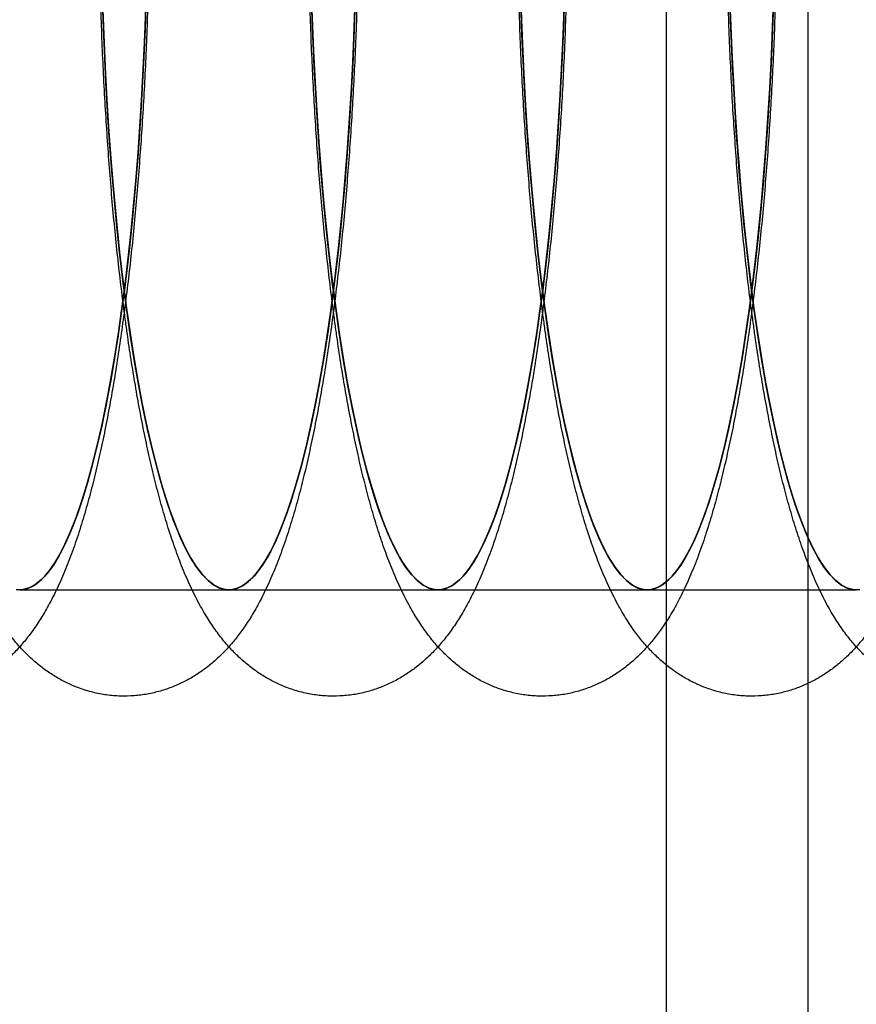
# Model space of a CAD drawing. Units: millimetres. Extents: x -10760 to 11893, y -3372 to 5897.
# Drawn here: x -7227 to -7215, y 2689 to 2703 of the extents above; entities that cross this region are included whole.
import ezdxf

# ---------------------------------------------------------------- set-up
doc = ezdxf.new("R2010")
doc.units = ezdxf.units.MM
doc.layers.add('Toestel 2D', color=7, linetype='Continuous', lineweight=20)

# ---------------------------------------------------------------- blocks, each defined once
blk = doc.blocks.new('BG-4081-GM')
at = {"layer": 'Toestel 2D', "linetype": 'Continuous', "lineweight": 25}
for p, q in [((-7217.377, 2501.461), (-7217.377, 2991.461)), ((-7215.377, 2501.461), (-7215.377, 2991.461)), ((-7226.502, 2694.892), (-7223.551, 2694.892)), ((-7223.551, 2694.892), (-7220.601, 2694.892)), ((-7220.601, 2694.892), (-7217.65, 2694.892)), ((-7217.65, 2694.892), (-7214.7, 2694.892))]:
    blk.add_line(p, q, dxfattribs=at)
at = {"layer": 'Toestel 2D', "linetype": 'Continuous', "lineweight": 25, "flags": 128}
for points in [[(-7224.717, 2703.27), (-7224.733, 2702.802), (-7224.753, 2702.339), (-7224.777, 2701.882), (-7224.805, 2701.432), (-7224.837, 2700.989), (-7224.872, 2700.555), (-7224.911, 2700.132), (-7224.954, 2699.719), (-7225, 2699.317), (-7225.05, 2698.928), (-7225.103, 2698.553), (-7225.159, 2698.192), (-7225.218, 2697.847), (-7225.28, 2697.517), (-7225.345, 2697.204), (-7225.413, 2696.908), (-7225.482, 2696.631), (-7225.555, 2696.372), (-7225.629, 2696.133), (-7225.705, 2695.913), (-7225.784, 2695.714), (-7225.863, 2695.535), (-7225.945, 2695.378), (-7226.027, 2695.242), (-7226.111, 2695.128), (-7226.195, 2695.036), (-7226.28, 2694.967), (-7226.366, 2694.92), (-7226.452, 2694.895), (-7226.538, 2694.894)], [(-7226.538, 2694.894), (-7226.452, 2694.895), (-7226.366, 2694.92), (-7226.28, 2694.967), (-7226.195, 2695.036), (-7226.111, 2695.128), (-7226.027, 2695.242), (-7225.945, 2695.378), (-7225.863, 2695.535), (-7225.784, 2695.714), (-7225.705, 2695.913), (-7225.629, 2696.133), (-7225.555, 2696.372), (-7225.482, 2696.631), (-7225.413, 2696.908), (-7225.345, 2697.204), (-7225.28, 2697.517), (-7225.218, 2697.847), (-7225.159, 2698.192), (-7225.103, 2698.553), (-7225.05, 2698.928), (-7225, 2699.317), (-7224.954, 2699.719), (-7224.911, 2700.132), (-7224.872, 2700.555), (-7224.837, 2700.989), (-7224.805, 2701.432), (-7224.777, 2701.882), (-7224.753, 2702.339), (-7224.733, 2702.802), (-7224.717, 2703.27)], [(-7224.717, 2703.283), (-7224.732, 2702.842), (-7224.75, 2702.405), (-7224.772, 2701.973), (-7224.797, 2701.547), (-7224.826, 2701.127), (-7224.858, 2700.715), (-7224.894, 2700.312), (-7224.933, 2699.918), (-7224.975, 2699.534), (-7225.02, 2699.16), (-7225.068, 2698.798), (-7225.119, 2698.449), (-7225.172, 2698.112), (-7225.229, 2697.789), (-7225.287, 2697.48), (-7225.349, 2697.187), (-7225.413, 2696.908), (-7225.478, 2696.646), (-7225.546, 2696.401), (-7225.616, 2696.172), (-7225.688, 2695.961), (-7225.761, 2695.769), (-7225.836, 2695.594), (-7225.912, 2695.438), (-7225.989, 2695.301), (-7226.068, 2695.184), (-7226.147, 2695.086), (-7226.227, 2695.008), (-7226.307, 2694.95), (-7226.388, 2694.911), (-7226.469, 2694.893), (-7226.55, 2694.895)], [(-7226.55, 2694.895), (-7226.469, 2694.893), (-7226.388, 2694.911), (-7226.307, 2694.95), (-7226.227, 2695.008), (-7226.147, 2695.086), (-7226.068, 2695.184), (-7225.989, 2695.301), (-7225.912, 2695.438), (-7225.836, 2695.594), (-7225.761, 2695.769), (-7225.688, 2695.961), (-7225.616, 2696.172), (-7225.546, 2696.401), (-7225.478, 2696.646), (-7225.413, 2696.908), (-7225.349, 2697.187), (-7225.287, 2697.48), (-7225.229, 2697.789), (-7225.172, 2698.112), (-7225.119, 2698.449), (-7225.068, 2698.798), (-7225.02, 2699.16), (-7224.975, 2699.534), (-7224.933, 2699.918), (-7224.894, 2700.312), (-7224.858, 2700.715), (-7224.826, 2701.127), (-7224.797, 2701.547), (-7224.772, 2701.973), (-7224.75, 2702.405), (-7224.732, 2702.842), (-7224.717, 2703.283)], [(-7224.995, 2698.869), (-7225.045, 2699.256), (-7225.092, 2699.656), (-7225.135, 2700.067), (-7225.175, 2700.489), (-7225.211, 2700.921), (-7225.243, 2701.362), (-7225.272, 2701.812), (-7225.296, 2702.268), (-7225.317, 2702.73), (-7225.334, 2703.197)], [(-7221.767, 2703.27), (-7221.783, 2702.802), (-7221.803, 2702.339), (-7221.826, 2701.882), (-7221.854, 2701.432), (-7221.886, 2700.989), (-7221.921, 2700.555), (-7221.961, 2700.132), (-7222.003, 2699.719), (-7222.05, 2699.317), (-7222.099, 2698.928), (-7222.152, 2698.553), (-7222.208, 2698.192), (-7222.268, 2697.847), (-7222.33, 2697.517), (-7222.395, 2697.204), (-7222.462, 2696.908), (-7222.532, 2696.631), (-7222.604, 2696.372), (-7222.679, 2696.133), (-7222.755, 2695.913), (-7222.833, 2695.714), (-7222.913, 2695.535), (-7222.994, 2695.378), (-7223.077, 2695.242), (-7223.16, 2695.128), (-7223.245, 2695.036), (-7223.33, 2694.967), (-7223.415, 2694.92), (-7223.501, 2694.895), (-7223.588, 2694.894), (-7223.674, 2694.915), (-7223.759, 2694.958), (-7223.844, 2695.024), (-7223.929, 2695.112), (-7224.013, 2695.223), (-7224.095, 2695.355), (-7224.177, 2695.509), (-7224.257, 2695.685), (-7224.335, 2695.881), (-7224.412, 2696.097), (-7224.487, 2696.334), (-7224.559, 2696.59), (-7224.63, 2696.864), (-7224.697, 2697.157), (-7224.763, 2697.467), (-7224.825, 2697.795), (-7224.885, 2698.138), (-7224.941, 2698.496), (-7224.995, 2698.869)], [(-7225.334, 2703.197), (-7225.317, 2702.73), (-7225.296, 2702.268), (-7225.272, 2701.812), (-7225.243, 2701.362), (-7225.211, 2700.921), (-7225.175, 2700.489), (-7225.135, 2700.067), (-7225.092, 2699.656), (-7225.045, 2699.256), (-7224.995, 2698.869), (-7224.941, 2698.496), (-7224.885, 2698.138), (-7224.825, 2697.795), (-7224.763, 2697.467), (-7224.697, 2697.157), (-7224.63, 2696.864), (-7224.559, 2696.59), (-7224.487, 2696.334), (-7224.412, 2696.097), (-7224.335, 2695.881), (-7224.257, 2695.685), (-7224.177, 2695.509), (-7224.095, 2695.355), (-7224.013, 2695.223), (-7223.929, 2695.112), (-7223.844, 2695.024), (-7223.759, 2694.958), (-7223.674, 2694.915), (-7223.588, 2694.894), (-7223.501, 2694.895), (-7223.415, 2694.92), (-7223.33, 2694.967), (-7223.245, 2695.036), (-7223.16, 2695.128), (-7223.077, 2695.242), (-7222.994, 2695.378), (-7222.913, 2695.535), (-7222.833, 2695.714), (-7222.755, 2695.913), (-7222.679, 2696.133), (-7222.604, 2696.372), (-7222.532, 2696.631), (-7222.462, 2696.908), (-7222.395, 2697.204), (-7222.33, 2697.517), (-7222.268, 2697.847), (-7222.208, 2698.192), (-7222.152, 2698.553), (-7222.099, 2698.928), (-7222.05, 2699.317), (-7222.003, 2699.719), (-7221.961, 2700.132), (-7221.921, 2700.555), (-7221.886, 2700.989), (-7221.854, 2701.432), (-7221.826, 2701.882), (-7221.803, 2702.339), (-7221.783, 2702.802), (-7221.767, 2703.27)], [(-7224.995, 2698.869), (-7225.042, 2699.234), (-7225.087, 2699.609), (-7225.128, 2699.996), (-7225.166, 2700.392), (-7225.201, 2700.797), (-7225.233, 2701.21), (-7225.261, 2701.631), (-7225.286, 2702.059), (-7225.307, 2702.492), (-7225.325, 2702.93), (-7225.339, 2703.371)], [(-7221.766, 2703.283), (-7221.781, 2702.842), (-7221.799, 2702.405), (-7221.821, 2701.973), (-7221.847, 2701.547), (-7221.876, 2701.127), (-7221.908, 2700.715), (-7221.943, 2700.312), (-7221.982, 2699.918), (-7222.024, 2699.534), (-7222.069, 2699.16), (-7222.117, 2698.798), (-7222.168, 2698.449), (-7222.222, 2698.112), (-7222.278, 2697.789), (-7222.337, 2697.48), (-7222.398, 2697.187), (-7222.462, 2696.908), (-7222.528, 2696.646), (-7222.596, 2696.401), (-7222.666, 2696.172), (-7222.737, 2695.961), (-7222.811, 2695.769), (-7222.885, 2695.594), (-7222.961, 2695.438), (-7223.039, 2695.301), (-7223.117, 2695.184), (-7223.196, 2695.086), (-7223.276, 2695.008), (-7223.357, 2694.95), (-7223.438, 2694.911), (-7223.519, 2694.893), (-7223.6, 2694.895), (-7223.681, 2694.917), (-7223.762, 2694.96), (-7223.842, 2695.022), (-7223.922, 2695.104), (-7224.001, 2695.206), (-7224.079, 2695.327), (-7224.156, 2695.468), (-7224.232, 2695.627), (-7224.306, 2695.805), (-7224.379, 2696.002), (-7224.451, 2696.216), (-7224.52, 2696.448), (-7224.588, 2696.697), (-7224.653, 2696.963), (-7224.716, 2697.244), (-7224.777, 2697.541), (-7224.836, 2697.852), (-7224.892, 2698.178), (-7224.945, 2698.517), (-7224.995, 2698.869)], [(-7225.339, 2703.371), (-7225.325, 2702.93), (-7225.307, 2702.492), (-7225.286, 2702.059), (-7225.261, 2701.631), (-7225.233, 2701.21), (-7225.201, 2700.797), (-7225.166, 2700.392), (-7225.128, 2699.996), (-7225.087, 2699.609), (-7225.042, 2699.234), (-7224.995, 2698.869), (-7224.945, 2698.517), (-7224.892, 2698.178), (-7224.836, 2697.852), (-7224.777, 2697.541), (-7224.716, 2697.244), (-7224.653, 2696.963), (-7224.588, 2696.697), (-7224.52, 2696.448), (-7224.451, 2696.216), (-7224.379, 2696.002), (-7224.306, 2695.805), (-7224.232, 2695.627), (-7224.156, 2695.468), (-7224.079, 2695.327), (-7224.001, 2695.206), (-7223.922, 2695.104), (-7223.842, 2695.022), (-7223.762, 2694.96), (-7223.681, 2694.917), (-7223.6, 2694.895), (-7223.519, 2694.893), (-7223.438, 2694.911), (-7223.357, 2694.95), (-7223.276, 2695.008), (-7223.196, 2695.086), (-7223.117, 2695.184), (-7223.039, 2695.301), (-7222.961, 2695.438), (-7222.885, 2695.594), (-7222.811, 2695.769), (-7222.737, 2695.961), (-7222.666, 2696.172), (-7222.596, 2696.401), (-7222.528, 2696.646), (-7222.462, 2696.908), (-7222.398, 2697.187), (-7222.337, 2697.48), (-7222.278, 2697.789), (-7222.222, 2698.112), (-7222.168, 2698.449), (-7222.117, 2698.798), (-7222.069, 2699.16), (-7222.024, 2699.534), (-7221.982, 2699.918), (-7221.943, 2700.312), (-7221.908, 2700.715), (-7221.876, 2701.127), (-7221.847, 2701.547), (-7221.821, 2701.973), (-7221.799, 2702.405), (-7221.781, 2702.842), (-7221.766, 2703.283)], [(-7222.044, 2698.869), (-7222.095, 2699.256), (-7222.141, 2699.656), (-7222.185, 2700.067), (-7222.224, 2700.489), (-7222.261, 2700.921), (-7222.293, 2701.362), (-7222.321, 2701.812), (-7222.346, 2702.268), (-7222.366, 2702.73), (-7222.383, 2703.197)], [(-7218.816, 2703.27), (-7218.832, 2702.802), (-7218.852, 2702.339), (-7218.876, 2701.882), (-7218.904, 2701.432), (-7218.935, 2700.989), (-7218.971, 2700.555), (-7219.01, 2700.132), (-7219.053, 2699.719), (-7219.099, 2699.317), (-7219.149, 2698.928), (-7219.202, 2698.553), (-7219.258, 2698.192), (-7219.317, 2697.847), (-7219.379, 2697.517), (-7219.444, 2697.204), (-7219.511, 2696.908), (-7219.581, 2696.631), (-7219.654, 2696.372), (-7219.728, 2696.133), (-7219.804, 2695.913), (-7219.883, 2695.714), (-7219.962, 2695.535), (-7220.044, 2695.378), (-7220.126, 2695.242), (-7220.21, 2695.128), (-7220.294, 2695.036), (-7220.379, 2694.967), (-7220.465, 2694.92), (-7220.551, 2694.895), (-7220.637, 2694.894), (-7220.723, 2694.915), (-7220.809, 2694.958), (-7220.894, 2695.024), (-7220.979, 2695.112), (-7221.062, 2695.223), (-7221.145, 2695.355), (-7221.226, 2695.509), (-7221.306, 2695.685), (-7221.385, 2695.881), (-7221.461, 2696.097), (-7221.536, 2696.334), (-7221.609, 2696.59), (-7221.679, 2696.864), (-7221.747, 2697.157), (-7221.812, 2697.467), (-7221.875, 2697.795), (-7221.934, 2698.138), (-7221.991, 2698.496), (-7222.044, 2698.869)], [(-7222.383, 2703.197), (-7222.366, 2702.73), (-7222.346, 2702.268), (-7222.321, 2701.812), (-7222.293, 2701.362), (-7222.261, 2700.921), (-7222.224, 2700.489), (-7222.185, 2700.067), (-7222.141, 2699.656), (-7222.095, 2699.256), (-7222.044, 2698.869), (-7221.991, 2698.496), (-7221.934, 2698.138), (-7221.875, 2697.795), (-7221.812, 2697.467), (-7221.747, 2697.157), (-7221.679, 2696.864), (-7221.609, 2696.59), (-7221.536, 2696.334), (-7221.461, 2696.097), (-7221.385, 2695.881), (-7221.306, 2695.685), (-7221.226, 2695.509), (-7221.145, 2695.355), (-7221.062, 2695.223), (-7220.979, 2695.112), (-7220.894, 2695.024), (-7220.809, 2694.958), (-7220.723, 2694.915), (-7220.637, 2694.894), (-7220.551, 2694.895), (-7220.465, 2694.92), (-7220.379, 2694.967), (-7220.294, 2695.036), (-7220.21, 2695.128), (-7220.126, 2695.242), (-7220.044, 2695.378), (-7219.962, 2695.535), (-7219.883, 2695.714), (-7219.804, 2695.913), (-7219.728, 2696.133), (-7219.654, 2696.372), (-7219.581, 2696.631), (-7219.511, 2696.908), (-7219.444, 2697.204), (-7219.379, 2697.517), (-7219.317, 2697.847), (-7219.258, 2698.192), (-7219.202, 2698.553), (-7219.149, 2698.928), (-7219.099, 2699.317), (-7219.053, 2699.719), (-7219.01, 2700.132), (-7218.971, 2700.555), (-7218.935, 2700.989), (-7218.904, 2701.432), (-7218.876, 2701.882), (-7218.852, 2702.339), (-7218.832, 2702.802), (-7218.816, 2703.27)], [(-7222.044, 2698.869), (-7222.092, 2699.234), (-7222.136, 2699.609), (-7222.178, 2699.996), (-7222.216, 2700.392), (-7222.251, 2700.797), (-7222.282, 2701.21), (-7222.31, 2701.631), (-7222.335, 2702.059), (-7222.356, 2702.492), (-7222.374, 2702.93), (-7222.388, 2703.371)], [(-7218.816, 2703.283), (-7218.83, 2702.842), (-7218.849, 2702.405), (-7218.871, 2701.973), (-7218.896, 2701.547), (-7218.925, 2701.127), (-7218.957, 2700.715), (-7218.993, 2700.312), (-7219.032, 2699.918), (-7219.074, 2699.534), (-7219.119, 2699.16), (-7219.167, 2698.798), (-7219.217, 2698.449), (-7219.271, 2698.112), (-7219.328, 2697.789), (-7219.386, 2697.48), (-7219.448, 2697.187), (-7219.511, 2696.908), (-7219.577, 2696.646), (-7219.645, 2696.401), (-7219.715, 2696.172), (-7219.787, 2695.961), (-7219.86, 2695.769), (-7219.935, 2695.594), (-7220.011, 2695.438), (-7220.088, 2695.301), (-7220.167, 2695.184), (-7220.246, 2695.086), (-7220.326, 2695.008), (-7220.406, 2694.95), (-7220.487, 2694.911), (-7220.568, 2694.893), (-7220.649, 2694.895), (-7220.73, 2694.917), (-7220.811, 2694.96), (-7220.892, 2695.022), (-7220.971, 2695.104), (-7221.05, 2695.206), (-7221.128, 2695.327), (-7221.206, 2695.468), (-7221.281, 2695.627), (-7221.356, 2695.805), (-7221.429, 2696.002), (-7221.5, 2696.216), (-7221.57, 2696.448), (-7221.637, 2696.697), (-7221.703, 2696.963), (-7221.766, 2697.244), (-7221.827, 2697.541), (-7221.885, 2697.852), (-7221.941, 2698.178), (-7221.994, 2698.517), (-7222.044, 2698.869)], [(-7222.388, 2703.371), (-7222.374, 2702.93), (-7222.356, 2702.492), (-7222.335, 2702.059), (-7222.31, 2701.631), (-7222.282, 2701.21), (-7222.251, 2700.797), (-7222.216, 2700.392), (-7222.178, 2699.996), (-7222.136, 2699.609), (-7222.092, 2699.234), (-7222.044, 2698.869), (-7221.994, 2698.517), (-7221.941, 2698.178), (-7221.885, 2697.852), (-7221.827, 2697.541), (-7221.766, 2697.244), (-7221.703, 2696.963), (-7221.637, 2696.697), (-7221.57, 2696.448), (-7221.5, 2696.216), (-7221.429, 2696.002), (-7221.356, 2695.805), (-7221.281, 2695.627), (-7221.206, 2695.468), (-7221.128, 2695.327), (-7221.05, 2695.206), (-7220.971, 2695.104), (-7220.892, 2695.022), (-7220.811, 2694.96), (-7220.73, 2694.917), (-7220.649, 2694.895), (-7220.568, 2694.893), (-7220.487, 2694.911), (-7220.406, 2694.95), (-7220.326, 2695.008), (-7220.246, 2695.086), (-7220.167, 2695.184), (-7220.088, 2695.301), (-7220.011, 2695.438), (-7219.935, 2695.594), (-7219.86, 2695.769), (-7219.787, 2695.961), (-7219.715, 2696.172), (-7219.645, 2696.401), (-7219.577, 2696.646), (-7219.511, 2696.908), (-7219.448, 2697.187), (-7219.386, 2697.48), (-7219.328, 2697.789), (-7219.271, 2698.112), (-7219.217, 2698.449), (-7219.167, 2698.798), (-7219.119, 2699.16), (-7219.074, 2699.534), (-7219.032, 2699.918), (-7218.993, 2700.312), (-7218.957, 2700.715), (-7218.925, 2701.127), (-7218.896, 2701.547), (-7218.871, 2701.973), (-7218.849, 2702.405), (-7218.83, 2702.842), (-7218.816, 2703.283)], [(-7219.094, 2698.869), (-7219.144, 2699.256), (-7219.191, 2699.656), (-7219.234, 2700.067), (-7219.274, 2700.489), (-7219.31, 2700.921), (-7219.342, 2701.362), (-7219.371, 2701.812), (-7219.395, 2702.268), (-7219.416, 2702.73), (-7219.432, 2703.197)], [(-7215.865, 2703.27), (-7215.881, 2702.802), (-7215.901, 2702.339), (-7215.925, 2701.882), (-7215.953, 2701.432), (-7215.985, 2700.989), (-7216.02, 2700.555), (-7216.06, 2700.132), (-7216.102, 2699.719), (-7216.149, 2699.317), (-7216.198, 2698.928), (-7216.251, 2698.553), (-7216.307, 2698.192), (-7216.367, 2697.847), (-7216.429, 2697.517), (-7216.493, 2697.204), (-7216.561, 2696.908), (-7216.631, 2696.631), (-7216.703, 2696.372), (-7216.777, 2696.133), (-7216.854, 2695.913), (-7216.932, 2695.714), (-7217.012, 2695.535), (-7217.093, 2695.378), (-7217.176, 2695.242), (-7217.259, 2695.128), (-7217.344, 2695.036), (-7217.429, 2694.967), (-7217.514, 2694.92), (-7217.6, 2694.895), (-7217.686, 2694.894), (-7217.772, 2694.915), (-7217.858, 2694.958), (-7217.943, 2695.024), (-7218.028, 2695.112), (-7218.112, 2695.223), (-7218.194, 2695.355), (-7218.276, 2695.509), (-7218.356, 2695.685), (-7218.434, 2695.881), (-7218.511, 2696.097), (-7218.586, 2696.334), (-7218.658, 2696.59), (-7218.729, 2696.864), (-7218.796, 2697.157), (-7218.862, 2697.467), (-7218.924, 2697.795), (-7218.984, 2698.138), (-7219.04, 2698.496), (-7219.094, 2698.869)], [(-7219.432, 2703.197), (-7219.416, 2702.73), (-7219.395, 2702.268), (-7219.371, 2701.812), (-7219.342, 2701.362), (-7219.31, 2700.921), (-7219.274, 2700.489), (-7219.234, 2700.067), (-7219.191, 2699.656), (-7219.144, 2699.256), (-7219.094, 2698.869), (-7219.04, 2698.496), (-7218.984, 2698.138), (-7218.924, 2697.795), (-7218.862, 2697.467), (-7218.796, 2697.157), (-7218.729, 2696.864), (-7218.658, 2696.59), (-7218.586, 2696.334), (-7218.511, 2696.097), (-7218.434, 2695.881), (-7218.356, 2695.685), (-7218.276, 2695.509), (-7218.194, 2695.355), (-7218.112, 2695.223), (-7218.028, 2695.112), (-7217.943, 2695.024), (-7217.858, 2694.958), (-7217.772, 2694.915), (-7217.686, 2694.894), (-7217.6, 2694.895), (-7217.514, 2694.92), (-7217.429, 2694.967), (-7217.344, 2695.036), (-7217.259, 2695.128), (-7217.176, 2695.242), (-7217.093, 2695.378), (-7217.012, 2695.535), (-7216.932, 2695.714), (-7216.854, 2695.913), (-7216.777, 2696.133), (-7216.703, 2696.372), (-7216.631, 2696.631), (-7216.561, 2696.908), (-7216.493, 2697.204), (-7216.429, 2697.517), (-7216.367, 2697.847), (-7216.307, 2698.192), (-7216.251, 2698.553), (-7216.198, 2698.928), (-7216.149, 2699.317), (-7216.102, 2699.719), (-7216.06, 2700.132), (-7216.02, 2700.555), (-7215.985, 2700.989), (-7215.953, 2701.432), (-7215.925, 2701.882), (-7215.901, 2702.339), (-7215.881, 2702.802), (-7215.865, 2703.27)], [(-7219.094, 2698.869), (-7219.141, 2699.234), (-7219.186, 2699.609), (-7219.227, 2699.996), (-7219.265, 2700.392), (-7219.3, 2700.797), (-7219.332, 2701.21), (-7219.36, 2701.631), (-7219.385, 2702.059), (-7219.406, 2702.492), (-7219.423, 2702.93), (-7219.438, 2703.371)], [(-7215.865, 2703.283), (-7215.88, 2702.842), (-7215.898, 2702.405), (-7215.92, 2701.973), (-7215.946, 2701.547), (-7215.975, 2701.127), (-7216.007, 2700.715), (-7216.042, 2700.312), (-7216.081, 2699.918), (-7216.123, 2699.534), (-7216.168, 2699.16), (-7216.216, 2698.798), (-7216.267, 2698.449), (-7216.321, 2698.112), (-7216.377, 2697.789), (-7216.436, 2697.48), (-7216.497, 2697.187), (-7216.561, 2696.908), (-7216.627, 2696.646), (-7216.695, 2696.401), (-7216.765, 2696.172), (-7216.836, 2695.961), (-7216.91, 2695.769), (-7216.984, 2695.594), (-7217.06, 2695.438), (-7217.138, 2695.301), (-7217.216, 2695.184), (-7217.295, 2695.086), (-7217.375, 2695.008), (-7217.456, 2694.95), (-7217.536, 2694.911), (-7217.618, 2694.893), (-7217.699, 2694.895), (-7217.78, 2694.917), (-7217.861, 2694.96), (-7217.941, 2695.022), (-7218.021, 2695.104), (-7218.1, 2695.206), (-7218.178, 2695.327), (-7218.255, 2695.468), (-7218.331, 2695.627), (-7218.405, 2695.805), (-7218.478, 2696.002), (-7218.55, 2696.216), (-7218.619, 2696.448), (-7218.687, 2696.697), (-7218.752, 2696.963), (-7218.815, 2697.244), (-7218.876, 2697.541), (-7218.935, 2697.852), (-7218.99, 2698.178), (-7219.044, 2698.517), (-7219.094, 2698.869)], [(-7219.438, 2703.371), (-7219.423, 2702.93), (-7219.406, 2702.492), (-7219.385, 2702.059), (-7219.36, 2701.631), (-7219.332, 2701.21), (-7219.3, 2700.797), (-7219.265, 2700.392), (-7219.227, 2699.996), (-7219.186, 2699.609), (-7219.141, 2699.234), (-7219.094, 2698.869), (-7219.044, 2698.517), (-7218.99, 2698.178), (-7218.935, 2697.852), (-7218.876, 2697.541), (-7218.815, 2697.244), (-7218.752, 2696.963), (-7218.687, 2696.697), (-7218.619, 2696.448), (-7218.55, 2696.216), (-7218.478, 2696.002), (-7218.405, 2695.805), (-7218.331, 2695.627), (-7218.255, 2695.468), (-7218.178, 2695.327), (-7218.1, 2695.206), (-7218.021, 2695.104), (-7217.941, 2695.022), (-7217.861, 2694.96), (-7217.78, 2694.917), (-7217.699, 2694.895), (-7217.618, 2694.893), (-7217.536, 2694.911), (-7217.456, 2694.95), (-7217.375, 2695.008), (-7217.295, 2695.086), (-7217.216, 2695.184), (-7217.138, 2695.301), (-7217.06, 2695.438), (-7216.984, 2695.594), (-7216.91, 2695.769), (-7216.836, 2695.961), (-7216.765, 2696.172), (-7216.695, 2696.401), (-7216.627, 2696.646), (-7216.561, 2696.908), (-7216.497, 2697.187), (-7216.436, 2697.48), (-7216.377, 2697.789), (-7216.321, 2698.112), (-7216.267, 2698.449), (-7216.216, 2698.798), (-7216.168, 2699.16), (-7216.123, 2699.534), (-7216.081, 2699.918), (-7216.042, 2700.312), (-7216.007, 2700.715), (-7215.975, 2701.127), (-7215.946, 2701.547), (-7215.92, 2701.973), (-7215.898, 2702.405), (-7215.88, 2702.842), (-7215.865, 2703.283)], [(-7216.143, 2698.869), (-7216.194, 2699.256), (-7216.24, 2699.656), (-7216.284, 2700.067), (-7216.323, 2700.489), (-7216.359, 2700.921), (-7216.392, 2701.362), (-7216.42, 2701.812), (-7216.445, 2702.268), (-7216.465, 2702.73), (-7216.482, 2703.197)], [(-7214.65, 2694.895), (-7214.736, 2694.894), (-7214.822, 2694.915), (-7214.908, 2694.958), (-7214.993, 2695.024), (-7215.077, 2695.112), (-7215.161, 2695.223), (-7215.244, 2695.355), (-7215.325, 2695.509), (-7215.405, 2695.685), (-7215.484, 2695.881), (-7215.56, 2696.097), (-7215.635, 2696.334), (-7215.708, 2696.59), (-7215.778, 2696.864), (-7215.846, 2697.157), (-7215.911, 2697.467), (-7215.974, 2697.795), (-7216.033, 2698.138), (-7216.09, 2698.496), (-7216.143, 2698.869)], [(-7216.482, 2703.197), (-7216.465, 2702.73), (-7216.445, 2702.268), (-7216.42, 2701.812), (-7216.392, 2701.362), (-7216.359, 2700.921), (-7216.323, 2700.489), (-7216.284, 2700.067), (-7216.24, 2699.656), (-7216.194, 2699.256), (-7216.143, 2698.869), (-7216.09, 2698.496), (-7216.033, 2698.138), (-7215.974, 2697.795), (-7215.911, 2697.467), (-7215.846, 2697.157), (-7215.778, 2696.864), (-7215.708, 2696.59), (-7215.635, 2696.334), (-7215.56, 2696.097), (-7215.484, 2695.881), (-7215.405, 2695.685), (-7215.325, 2695.509), (-7215.244, 2695.355), (-7215.161, 2695.223), (-7215.077, 2695.112), (-7214.993, 2695.024), (-7214.908, 2694.958), (-7214.822, 2694.915), (-7214.736, 2694.894), (-7214.65, 2694.895)], [(-7216.143, 2698.869), (-7216.191, 2699.234), (-7216.235, 2699.609), (-7216.277, 2699.996), (-7216.315, 2700.392), (-7216.35, 2700.797), (-7216.381, 2701.21), (-7216.409, 2701.631), (-7216.434, 2702.059), (-7216.455, 2702.492), (-7216.473, 2702.93), (-7216.487, 2703.371)], [(-7214.667, 2694.893), (-7214.748, 2694.895), (-7214.829, 2694.917), (-7214.91, 2694.96), (-7214.99, 2695.022), (-7215.07, 2695.104), (-7215.149, 2695.206), (-7215.227, 2695.327), (-7215.305, 2695.468), (-7215.38, 2695.627), (-7215.455, 2695.805), (-7215.528, 2696.002), (-7215.599, 2696.216), (-7215.669, 2696.448), (-7215.736, 2696.697), (-7215.802, 2696.963), (-7215.865, 2697.244), (-7215.926, 2697.541), (-7215.984, 2697.852), (-7216.04, 2698.178), (-7216.093, 2698.517), (-7216.143, 2698.869)], [(-7216.487, 2703.371), (-7216.473, 2702.93), (-7216.455, 2702.492), (-7216.434, 2702.059), (-7216.409, 2701.631), (-7216.381, 2701.21), (-7216.35, 2700.797), (-7216.315, 2700.392), (-7216.277, 2699.996), (-7216.235, 2699.609), (-7216.191, 2699.234), (-7216.143, 2698.869), (-7216.093, 2698.517), (-7216.04, 2698.178), (-7215.984, 2697.852), (-7215.926, 2697.541), (-7215.865, 2697.244), (-7215.802, 2696.963), (-7215.736, 2696.697), (-7215.669, 2696.448), (-7215.599, 2696.216), (-7215.528, 2696.002), (-7215.455, 2695.805), (-7215.38, 2695.627), (-7215.305, 2695.468), (-7215.227, 2695.327), (-7215.149, 2695.206), (-7215.07, 2695.104), (-7214.99, 2695.022), (-7214.91, 2694.96), (-7214.829, 2694.917), (-7214.748, 2694.895), (-7214.667, 2694.893)]]:
    blk.add_lwpolyline(points, dxfattribs=at)
at = {"layer": 'Toestel 2D', "linetype": 'Continuous', "lineweight": 25}
for points in [[(-7230.907, 2698.667), (-7230.898, 2698.601), (-7230.871, 2698.407), (-7230.824, 2698.094), (-7230.764, 2697.732), (-7230.701, 2697.382), (-7230.634, 2697.042), (-7230.562, 2696.714), (-7230.486, 2696.398), (-7230.405, 2696.092), (-7230.318, 2695.795), (-7230.223, 2695.508), (-7230.119, 2695.227), (-7230.002, 2694.952), (-7229.877, 2694.7), (-7229.747, 2694.479), (-7229.622, 2694.294), (-7229.495, 2694.134), (-7229.365, 2693.993), (-7229.229, 2693.867), (-7229.087, 2693.755), (-7228.937, 2693.657), (-7228.779, 2693.572), (-7228.608, 2693.5), (-7228.423, 2693.443), (-7228.228, 2693.405), (-7228.032, 2693.389), (-7227.838, 2693.394), (-7227.648, 2693.418), (-7227.465, 2693.461), (-7227.29, 2693.521), (-7227.125, 2693.597), (-7226.969, 2693.686), (-7226.822, 2693.788), (-7226.685, 2693.902), (-7226.555, 2694.028), (-7226.43, 2694.168), (-7226.31, 2694.325), (-7226.191, 2694.504), (-7226.072, 2694.711), (-7225.954, 2694.949), (-7225.838, 2695.218), (-7225.73, 2695.509), (-7225.63, 2695.812), (-7225.54, 2696.123), (-7225.456, 2696.441), (-7225.379, 2696.768), (-7225.307, 2697.105), (-7225.24, 2697.452), (-7225.176, 2697.809), (-7225.117, 2698.177), (-7225.062, 2698.555), (-7225.01, 2698.943), (-7224.961, 2699.34), (-7224.917, 2699.747), (-7224.876, 2700.162), (-7224.839, 2700.585), (-7224.805, 2701.016), (-7224.775, 2701.453), (-7224.748, 2701.896), (-7224.726, 2702.344), (-7224.707, 2702.797), (-7224.692, 2703.253), (-7224.68, 2703.712), (-7224.672, 2704.173), (-7224.668, 2704.636), (-7224.668, 2705.099), (-7224.672, 2705.561), (-7224.679, 2706.022), (-7224.69, 2706.482), (-7224.705, 2706.938), (-7224.724, 2707.391), (-7224.746, 2707.839), (-7224.772, 2708.282), (-7224.801, 2708.719), (-7224.835, 2709.149), (-7224.871, 2709.572), (-7224.912, 2709.986), (-7224.956, 2710.392), (-7225.003, 2710.789), (-7225.054, 2711.176), (-7225.109, 2711.552), (-7225.167, 2711.918), (-7225.229, 2712.272), (-7225.295, 2712.616), (-7225.364, 2712.948), (-7225.439, 2713.269), (-7225.518, 2713.579), (-7225.602, 2713.879), (-7225.694, 2714.169), (-7225.795, 2714.452), (-7225.907, 2714.729), (-7226.028, 2714.988), (-7226.154, 2715.218), (-7226.279, 2715.415), (-7226.405, 2715.585), (-7226.534, 2715.734), (-7226.667, 2715.866), (-7226.806, 2715.983), (-7226.953, 2716.087), (-7227.108, 2716.177), (-7227.276, 2716.256), (-7227.458, 2716.32), (-7227.652, 2716.366), (-7227.848, 2716.391), (-7228.043, 2716.394), (-7228.235, 2716.377), (-7228.421, 2716.34), (-7228.599, 2716.286), (-7228.768, 2716.216), (-7228.928, 2716.132), (-7229.078, 2716.035), (-7229.218, 2715.926), (-7229.351, 2715.804), (-7229.477, 2715.67), (-7229.599, 2715.519), (-7229.718, 2715.349), (-7229.837, 2715.154), (-7229.956, 2714.927), (-7230.073, 2714.669), (-7230.185, 2714.385), (-7230.288, 2714.085), (-7230.381, 2713.777), (-7230.467, 2713.462), (-7230.546, 2713.138), (-7230.62, 2712.805), (-7230.69, 2712.462), (-7230.754, 2712.109), (-7230.815, 2711.745), (-7230.872, 2711.371), (-7230.925, 2710.986), (-7230.975, 2710.592), (-7231.021, 2710.189), (-7231.063, 2709.777), (-7231.102, 2709.357), (-7231.137, 2708.929), (-7231.168, 2708.494), (-7231.196, 2708.053), (-7231.22, 2707.607), (-7231.24, 2707.156), (-7231.257, 2706.701), (-7231.27, 2706.243), (-7231.279, 2705.782), (-7231.285, 2705.32), (-7231.286, 2704.857), (-7231.284, 2704.394), (-7231.278, 2703.933), (-7231.268, 2703.473), (-7231.255, 2703.015), (-7231.238, 2702.561), (-7231.217, 2702.111), (-7231.192, 2701.666), (-7231.164, 2701.227), (-7231.132, 2700.794), (-7231.097, 2700.368), (-7231.058, 2699.951), (-7231.015, 2699.541), (-7230.97, 2699.148), (-7230.933, 2698.858), (-7230.912, 2698.702), (-7230.907, 2698.667)], [(-7227.956, 2698.667), (-7227.947, 2698.601), (-7227.92, 2698.407), (-7227.873, 2698.094), (-7227.814, 2697.732), (-7227.75, 2697.382), (-7227.683, 2697.042), (-7227.612, 2696.714), (-7227.536, 2696.398), (-7227.455, 2696.092), (-7227.368, 2695.795), (-7227.273, 2695.508), (-7227.169, 2695.227), (-7227.051, 2694.952), (-7226.926, 2694.7), (-7226.797, 2694.479), (-7226.671, 2694.294), (-7226.544, 2694.134), (-7226.414, 2693.993), (-7226.279, 2693.867), (-7226.137, 2693.755), (-7225.987, 2693.657), (-7225.829, 2693.572), (-7225.657, 2693.5), (-7225.473, 2693.443), (-7225.278, 2693.405), (-7225.082, 2693.389), (-7224.888, 2693.394), (-7224.698, 2693.418), (-7224.515, 2693.461), (-7224.34, 2693.521), (-7224.174, 2693.597), (-7224.018, 2693.686), (-7223.872, 2693.788), (-7223.734, 2693.902), (-7223.604, 2694.028), (-7223.48, 2694.168), (-7223.359, 2694.325), (-7223.241, 2694.504), (-7223.122, 2694.711), (-7223.003, 2694.949), (-7222.888, 2695.218), (-7222.779, 2695.509), (-7222.68, 2695.812), (-7222.589, 2696.123), (-7222.506, 2696.441), (-7222.429, 2696.768), (-7222.357, 2697.105), (-7222.289, 2697.452), (-7222.226, 2697.809), (-7222.167, 2698.177), (-7222.111, 2698.555), (-7222.059, 2698.943), (-7222.011, 2699.34), (-7221.966, 2699.747), (-7221.925, 2700.162), (-7221.888, 2700.585), (-7221.854, 2701.016), (-7221.824, 2701.453), (-7221.798, 2701.896), (-7221.775, 2702.344), (-7221.756, 2702.797), (-7221.741, 2703.253), (-7221.73, 2703.712), (-7221.722, 2704.173), (-7221.718, 2704.636), (-7221.718, 2705.099), (-7221.721, 2705.561), (-7221.729, 2706.022), (-7221.74, 2706.482), (-7221.754, 2706.938), (-7221.773, 2707.391), (-7221.795, 2707.839), (-7221.821, 2708.282), (-7221.851, 2708.719), (-7221.884, 2709.149), (-7221.921, 2709.572), (-7221.961, 2709.986), (-7222.005, 2710.392), (-7222.053, 2710.789), (-7222.104, 2711.176), (-7222.158, 2711.552), (-7222.216, 2711.918), (-7222.278, 2712.272), (-7222.344, 2712.616), (-7222.414, 2712.948), (-7222.488, 2713.269), (-7222.567, 2713.579), (-7222.652, 2713.879), (-7222.744, 2714.169), (-7222.844, 2714.452), (-7222.956, 2714.729), (-7223.077, 2714.988), (-7223.203, 2715.218), (-7223.329, 2715.415), (-7223.455, 2715.585), (-7223.583, 2715.734), (-7223.716, 2715.866), (-7223.856, 2715.983), (-7224.002, 2716.087), (-7224.157, 2716.177), (-7224.325, 2716.256), (-7224.508, 2716.32), (-7224.702, 2716.366), (-7224.898, 2716.391), (-7225.093, 2716.394), (-7225.284, 2716.377), (-7225.47, 2716.34), (-7225.648, 2716.286), (-7225.818, 2716.216), (-7225.977, 2716.132), (-7226.127, 2716.035), (-7226.268, 2715.926), (-7226.401, 2715.804), (-7226.527, 2715.67), (-7226.649, 2715.519), (-7226.768, 2715.349), (-7226.887, 2715.154), (-7227.005, 2714.927), (-7227.123, 2714.669), (-7227.234, 2714.385), (-7227.337, 2714.085), (-7227.431, 2713.777), (-7227.517, 2713.462), (-7227.596, 2713.138), (-7227.67, 2712.805), (-7227.739, 2712.462), (-7227.804, 2712.109), (-7227.865, 2711.745), (-7227.922, 2711.371), (-7227.975, 2710.986), (-7228.024, 2710.592), (-7228.07, 2710.189), (-7228.113, 2709.777), (-7228.151, 2709.357), (-7228.186, 2708.929), (-7228.218, 2708.494), (-7228.245, 2708.053), (-7228.27, 2707.607), (-7228.29, 2707.156), (-7228.307, 2706.701), (-7228.319, 2706.243), (-7228.329, 2705.782), (-7228.334, 2705.32), (-7228.336, 2704.857), (-7228.333, 2704.394), (-7228.327, 2703.933), (-7228.318, 2703.473), (-7228.304, 2703.015), (-7228.287, 2702.561), (-7228.266, 2702.111), (-7228.242, 2701.666), (-7228.213, 2701.227), (-7228.182, 2700.794), (-7228.146, 2700.368), (-7228.107, 2699.951), (-7228.064, 2699.541), (-7228.019, 2699.148), (-7227.982, 2698.858), (-7227.961, 2698.702), (-7227.956, 2698.667)], [(-7225.006, 2698.667), (-7224.997, 2698.601), (-7224.97, 2698.407), (-7224.923, 2698.094), (-7224.863, 2697.732), (-7224.8, 2697.382), (-7224.733, 2697.042), (-7224.661, 2696.714), (-7224.585, 2696.398), (-7224.504, 2696.092), (-7224.417, 2695.795), (-7224.322, 2695.508), (-7224.218, 2695.227), (-7224.101, 2694.952), (-7223.975, 2694.7), (-7223.846, 2694.479), (-7223.721, 2694.294), (-7223.594, 2694.134), (-7223.464, 2693.993), (-7223.328, 2693.867), (-7223.186, 2693.755), (-7223.036, 2693.657), (-7222.878, 2693.572), (-7222.707, 2693.5), (-7222.522, 2693.443), (-7222.327, 2693.405), (-7222.131, 2693.389), (-7221.937, 2693.394), (-7221.747, 2693.418), (-7221.564, 2693.461), (-7221.389, 2693.521), (-7221.224, 2693.597), (-7221.068, 2693.686), (-7220.921, 2693.788), (-7220.784, 2693.902), (-7220.654, 2694.028), (-7220.529, 2694.168), (-7220.409, 2694.325), (-7220.29, 2694.504), (-7220.171, 2694.711), (-7220.053, 2694.949), (-7219.937, 2695.218), (-7219.829, 2695.509), (-7219.729, 2695.812), (-7219.639, 2696.123), (-7219.555, 2696.441), (-7219.478, 2696.768), (-7219.406, 2697.105), (-7219.339, 2697.452), (-7219.275, 2697.809), (-7219.216, 2698.177), (-7219.16, 2698.555), (-7219.109, 2698.943), (-7219.06, 2699.34), (-7219.016, 2699.747), (-7218.975, 2700.162), (-7218.938, 2700.585), (-7218.904, 2701.016), (-7218.874, 2701.453), (-7218.847, 2701.896), (-7218.825, 2702.344), (-7218.806, 2702.797), (-7218.79, 2703.253), (-7218.779, 2703.712), (-7218.771, 2704.173), (-7218.767, 2704.636), (-7218.767, 2705.099), (-7218.771, 2705.561), (-7218.778, 2706.022), (-7218.789, 2706.482), (-7218.804, 2706.938), (-7218.822, 2707.391), (-7218.845, 2707.839), (-7218.871, 2708.282), (-7218.9, 2708.719), (-7218.933, 2709.149), (-7218.97, 2709.572), (-7219.011, 2709.986), (-7219.055, 2710.392), (-7219.102, 2710.789), (-7219.153, 2711.176), (-7219.208, 2711.552), (-7219.266, 2711.918), (-7219.328, 2712.272), (-7219.394, 2712.616), (-7219.463, 2712.948), (-7219.537, 2713.269), (-7219.617, 2713.579), (-7219.701, 2713.879), (-7219.793, 2714.169), (-7219.894, 2714.452), (-7220.006, 2714.729), (-7220.127, 2714.988), (-7220.253, 2715.218), (-7220.378, 2715.415), (-7220.504, 2715.585), (-7220.633, 2715.734), (-7220.766, 2715.866), (-7220.905, 2715.983), (-7221.052, 2716.087), (-7221.206, 2716.177), (-7221.375, 2716.256), (-7221.557, 2716.32), (-7221.751, 2716.366), (-7221.947, 2716.391), (-7222.142, 2716.394), (-7222.334, 2716.377), (-7222.52, 2716.34), (-7222.698, 2716.286), (-7222.867, 2716.216), (-7223.027, 2716.132), (-7223.177, 2716.035), (-7223.317, 2715.926), (-7223.45, 2715.804), (-7223.576, 2715.67), (-7223.698, 2715.519), (-7223.817, 2715.349), (-7223.936, 2715.154), (-7224.055, 2714.927), (-7224.172, 2714.669), (-7224.284, 2714.385), (-7224.387, 2714.085), (-7224.48, 2713.777), (-7224.566, 2713.462), (-7224.645, 2713.138), (-7224.719, 2712.805), (-7224.788, 2712.462), (-7224.853, 2712.109), (-7224.914, 2711.745), (-7224.971, 2711.371), (-7225.024, 2710.986), (-7225.074, 2710.592), (-7225.12, 2710.189), (-7225.162, 2709.777), (-7225.201, 2709.357), (-7225.236, 2708.929), (-7225.267, 2708.494), (-7225.295, 2708.053), (-7225.319, 2707.607), (-7225.339, 2707.156), (-7225.356, 2706.701), (-7225.369, 2706.243), (-7225.378, 2705.782), (-7225.383, 2705.32), (-7225.385, 2704.857), (-7225.383, 2704.394), (-7225.377, 2703.933), (-7225.367, 2703.473), (-7225.354, 2703.015), (-7225.337, 2702.561), (-7225.316, 2702.111), (-7225.291, 2701.666), (-7225.263, 2701.227), (-7225.231, 2700.794), (-7225.196, 2700.368), (-7225.157, 2699.951), (-7225.114, 2699.541), (-7225.069, 2699.148), (-7225.032, 2698.858), (-7225.011, 2698.702), (-7225.006, 2698.667)], [(-7222.055, 2698.667), (-7222.046, 2698.601), (-7222.019, 2698.407), (-7221.972, 2698.094), (-7221.913, 2697.732), (-7221.849, 2697.382), (-7221.782, 2697.042), (-7221.711, 2696.714), (-7221.635, 2696.398), (-7221.554, 2696.092), (-7221.467, 2695.795), (-7221.372, 2695.508), (-7221.267, 2695.227), (-7221.15, 2694.952), (-7221.025, 2694.7), (-7220.896, 2694.479), (-7220.77, 2694.294), (-7220.643, 2694.134), (-7220.513, 2693.993), (-7220.378, 2693.867), (-7220.236, 2693.755), (-7220.086, 2693.657), (-7219.928, 2693.572), (-7219.756, 2693.5), (-7219.572, 2693.443), (-7219.377, 2693.405), (-7219.181, 2693.389), (-7218.987, 2693.394), (-7218.797, 2693.418), (-7218.614, 2693.461), (-7218.439, 2693.521), (-7218.273, 2693.597), (-7218.117, 2693.686), (-7217.971, 2693.788), (-7217.833, 2693.902), (-7217.703, 2694.028), (-7217.579, 2694.168), (-7217.458, 2694.325), (-7217.339, 2694.504), (-7217.221, 2694.711), (-7217.102, 2694.949), (-7216.987, 2695.218), (-7216.878, 2695.509), (-7216.779, 2695.812), (-7216.688, 2696.123), (-7216.605, 2696.441), (-7216.528, 2696.768), (-7216.456, 2697.105), (-7216.388, 2697.452), (-7216.325, 2697.809), (-7216.265, 2698.177), (-7216.21, 2698.555), (-7216.158, 2698.943), (-7216.11, 2699.34), (-7216.065, 2699.747), (-7216.024, 2700.162), (-7215.987, 2700.585), (-7215.953, 2701.016), (-7215.923, 2701.453), (-7215.897, 2701.896), (-7215.874, 2702.344), (-7215.855, 2702.797), (-7215.84, 2703.253), (-7215.828, 2703.712), (-7215.821, 2704.173), (-7215.817, 2704.636), (-7215.817, 2705.099), (-7215.82, 2705.561), (-7215.827, 2706.022), (-7215.839, 2706.482), (-7215.853, 2706.938), (-7215.872, 2707.391), (-7215.894, 2707.839), (-7215.92, 2708.282), (-7215.95, 2708.719), (-7215.983, 2709.149), (-7216.02, 2709.572), (-7216.06, 2709.986), (-7216.104, 2710.392), (-7216.152, 2710.789), (-7216.203, 2711.176), (-7216.257, 2711.552), (-7216.315, 2711.918), (-7216.377, 2712.272), (-7216.443, 2712.616), (-7216.513, 2712.948), (-7216.587, 2713.269), (-7216.666, 2713.579), (-7216.751, 2713.879), (-7216.842, 2714.169), (-7216.943, 2714.452), (-7217.055, 2714.729), (-7217.176, 2714.988), (-7217.302, 2715.218), (-7217.428, 2715.415), (-7217.554, 2715.585), (-7217.682, 2715.734), (-7217.815, 2715.866), (-7217.955, 2715.983), (-7218.101, 2716.087), (-7218.256, 2716.177), (-7218.424, 2716.256), (-7218.606, 2716.32), (-7218.8, 2716.366), (-7218.996, 2716.391), (-7219.192, 2716.394), (-7219.383, 2716.377), (-7219.569, 2716.34), (-7219.747, 2716.286), (-7219.917, 2716.216), (-7220.076, 2716.132), (-7220.226, 2716.035), (-7220.367, 2715.926), (-7220.5, 2715.804), (-7220.626, 2715.67), (-7220.748, 2715.519), (-7220.867, 2715.349), (-7220.985, 2715.154), (-7221.104, 2714.927), (-7221.222, 2714.669), (-7221.333, 2714.385), (-7221.436, 2714.085), (-7221.53, 2713.777), (-7221.616, 2713.462), (-7221.695, 2713.138), (-7221.769, 2712.805), (-7221.838, 2712.462), (-7221.903, 2712.109), (-7221.964, 2711.745), (-7222.021, 2711.371), (-7222.074, 2710.986), (-7222.123, 2710.592), (-7222.169, 2710.189), (-7222.212, 2709.777), (-7222.25, 2709.357), (-7222.285, 2708.929), (-7222.317, 2708.494), (-7222.344, 2708.053), (-7222.369, 2707.607), (-7222.389, 2707.156), (-7222.406, 2706.701), (-7222.418, 2706.243), (-7222.428, 2705.782), (-7222.433, 2705.32), (-7222.435, 2704.857), (-7222.432, 2704.394), (-7222.426, 2703.933), (-7222.417, 2703.473), (-7222.403, 2703.015), (-7222.386, 2702.561), (-7222.365, 2702.111), (-7222.341, 2701.666), (-7222.312, 2701.227), (-7222.281, 2700.794), (-7222.245, 2700.368), (-7222.206, 2699.951), (-7222.163, 2699.541), (-7222.118, 2699.148), (-7222.081, 2698.858), (-7222.06, 2698.702), (-7222.055, 2698.667)], [(-7219.105, 2698.667), (-7219.096, 2698.601), (-7219.069, 2698.407), (-7219.022, 2698.094), (-7218.962, 2697.732), (-7218.899, 2697.382), (-7218.832, 2697.042), (-7218.76, 2696.714), (-7218.684, 2696.398), (-7218.603, 2696.092), (-7218.516, 2695.795), (-7218.421, 2695.508), (-7218.317, 2695.227), (-7218.2, 2694.952), (-7218.074, 2694.7), (-7217.945, 2694.479), (-7217.82, 2694.294), (-7217.693, 2694.134), (-7217.563, 2693.993), (-7217.427, 2693.867), (-7217.285, 2693.755), (-7217.135, 2693.657), (-7216.977, 2693.572), (-7216.806, 2693.5), (-7216.621, 2693.443), (-7216.426, 2693.405), (-7216.23, 2693.389), (-7216.036, 2693.394), (-7215.846, 2693.418), (-7215.663, 2693.461), (-7215.488, 2693.521), (-7215.323, 2693.597), (-7215.167, 2693.686), (-7215.02, 2693.788), (-7214.883, 2693.902), (-7214.753, 2694.028), (-7214.628, 2694.168), (-7214.508, 2694.325), (-7214.389, 2694.504), (-7214.27, 2694.711), (-7214.152, 2694.949), (-7214.036, 2695.218), (-7213.928, 2695.509), (-7213.828, 2695.812), (-7213.738, 2696.123), (-7213.654, 2696.441), (-7213.577, 2696.768), (-7213.505, 2697.105), (-7213.438, 2697.452), (-7213.374, 2697.809), (-7213.315, 2698.177), (-7213.259, 2698.555), (-7213.208, 2698.943), (-7213.159, 2699.34), (-7213.115, 2699.747), (-7213.074, 2700.162), (-7213.036, 2700.585), (-7213.003, 2701.016), (-7212.973, 2701.453), (-7212.946, 2701.896), (-7212.924, 2702.344), (-7212.905, 2702.797), (-7212.889, 2703.253), (-7212.878, 2703.712), (-7212.87, 2704.173), (-7212.866, 2704.636), (-7212.866, 2705.099), (-7212.87, 2705.561), (-7212.877, 2706.022), (-7212.888, 2706.482), (-7212.903, 2706.938), (-7212.921, 2707.391), (-7212.944, 2707.839), (-7212.97, 2708.282), (-7212.999, 2708.719), (-7213.032, 2709.149), (-7213.069, 2709.572), (-7213.11, 2709.986), (-7213.154, 2710.392), (-7213.201, 2710.789), (-7213.252, 2711.176), (-7213.307, 2711.552), (-7213.365, 2711.918), (-7213.427, 2712.272), (-7213.492, 2712.616), (-7213.562, 2712.948), (-7213.636, 2713.269), (-7213.715, 2713.579), (-7213.8, 2713.879), (-7213.892, 2714.169), (-7213.992, 2714.452), (-7214.105, 2714.729), (-7214.225, 2714.988), (-7214.352, 2715.218), (-7214.477, 2715.415), (-7214.603, 2715.585), (-7214.732, 2715.734), (-7214.865, 2715.866), (-7215.004, 2715.983), (-7215.151, 2716.087), (-7215.305, 2716.177), (-7215.474, 2716.256), (-7215.656, 2716.32), (-7215.85, 2716.366), (-7216.046, 2716.391), (-7216.241, 2716.394), (-7216.433, 2716.377), (-7216.619, 2716.34), (-7216.797, 2716.286), (-7216.966, 2716.216), (-7217.126, 2716.132), (-7217.275, 2716.035), (-7217.416, 2715.926), (-7217.549, 2715.804), (-7217.675, 2715.67), (-7217.797, 2715.519), (-7217.916, 2715.349), (-7218.035, 2715.154), (-7218.154, 2714.927), (-7218.271, 2714.669), (-7218.383, 2714.385), (-7218.486, 2714.085), (-7218.579, 2713.777), (-7218.665, 2713.462), (-7218.744, 2713.138), (-7218.818, 2712.805), (-7218.887, 2712.462), (-7218.952, 2712.109), (-7219.013, 2711.745), (-7219.07, 2711.371), (-7219.123, 2710.986), (-7219.173, 2710.592), (-7219.219, 2710.189), (-7219.261, 2709.777), (-7219.3, 2709.357), (-7219.335, 2708.929), (-7219.366, 2708.494), (-7219.394, 2708.053), (-7219.418, 2707.607), (-7219.438, 2707.156), (-7219.455, 2706.701), (-7219.468, 2706.243), (-7219.477, 2705.782), (-7219.482, 2705.32), (-7219.484, 2704.857), (-7219.482, 2704.394), (-7219.476, 2703.933), (-7219.466, 2703.473), (-7219.453, 2703.015), (-7219.436, 2702.561), (-7219.415, 2702.111), (-7219.39, 2701.666), (-7219.362, 2701.227), (-7219.33, 2700.794), (-7219.295, 2700.368), (-7219.256, 2699.951), (-7219.213, 2699.541), (-7219.167, 2699.148), (-7219.131, 2698.858), (-7219.11, 2698.702), (-7219.105, 2698.667)], [(-7216.154, 2698.667), (-7216.145, 2698.601), (-7216.118, 2698.407), (-7216.071, 2698.094), (-7216.012, 2697.732), (-7215.948, 2697.382), (-7215.881, 2697.042), (-7215.81, 2696.714), (-7215.734, 2696.398), (-7215.653, 2696.092), (-7215.566, 2695.795), (-7215.471, 2695.508), (-7215.366, 2695.227), (-7215.249, 2694.952), (-7215.124, 2694.7), (-7214.995, 2694.479), (-7214.869, 2694.294), (-7214.742, 2694.134), (-7214.612, 2693.993), (-7214.477, 2693.867), (-7214.335, 2693.755), (-7214.185, 2693.657), (-7214.026, 2693.572), (-7213.855, 2693.5), (-7213.671, 2693.443), (-7213.476, 2693.405), (-7213.28, 2693.389), (-7213.086, 2693.394), (-7212.896, 2693.418), (-7212.713, 2693.461), (-7212.538, 2693.521), (-7212.372, 2693.597), (-7212.216, 2693.686), (-7212.07, 2693.788), (-7211.932, 2693.902), (-7211.802, 2694.028), (-7211.678, 2694.168), (-7211.557, 2694.325), (-7211.438, 2694.504), (-7211.32, 2694.711), (-7211.201, 2694.949), (-7211.086, 2695.218), (-7210.977, 2695.509), (-7210.878, 2695.812), (-7210.787, 2696.123), (-7210.704, 2696.441), (-7210.627, 2696.768), (-7210.555, 2697.105), (-7210.487, 2697.452), (-7210.424, 2697.809), (-7210.364, 2698.177), (-7210.309, 2698.555), (-7210.257, 2698.943), (-7210.209, 2699.34), (-7210.164, 2699.747), (-7210.123, 2700.162), (-7210.086, 2700.585), (-7210.052, 2701.016), (-7210.022, 2701.453), (-7209.996, 2701.896), (-7209.973, 2702.344), (-7209.954, 2702.797), (-7209.939, 2703.253), (-7209.927, 2703.712), (-7209.92, 2704.173), (-7209.916, 2704.636), (-7209.915, 2705.099), (-7209.919, 2705.561), (-7209.926, 2706.022), (-7209.937, 2706.482), (-7209.952, 2706.938), (-7209.971, 2707.391), (-7209.993, 2707.839), (-7210.019, 2708.282), (-7210.049, 2708.719), (-7210.082, 2709.149), (-7210.119, 2709.572), (-7210.159, 2709.986), (-7210.203, 2710.392), (-7210.25, 2710.789), (-7210.302, 2711.176), (-7210.356, 2711.552), (-7210.414, 2711.918), (-7210.476, 2712.272), (-7210.542, 2712.616), (-7210.612, 2712.948), (-7210.686, 2713.269), (-7210.765, 2713.579), (-7210.85, 2713.879), (-7210.941, 2714.169), (-7211.042, 2714.452), (-7211.154, 2714.729), (-7211.275, 2714.988), (-7211.401, 2715.218), (-7211.527, 2715.415), (-7211.653, 2715.585), (-7211.781, 2715.734), (-7211.914, 2715.866), (-7212.054, 2715.983), (-7212.2, 2716.087), (-7212.355, 2716.177), (-7212.523, 2716.256), (-7212.705, 2716.32), (-7212.899, 2716.366), (-7213.095, 2716.391), (-7213.291, 2716.394), (-7213.482, 2716.377), (-7213.668, 2716.34), (-7213.846, 2716.286), (-7214.015, 2716.216), (-7214.175, 2716.132), (-7214.325, 2716.035), (-7214.466, 2715.926), (-7214.598, 2715.804), (-7214.725, 2715.67), (-7214.846, 2715.519), (-7214.966, 2715.349), (-7215.084, 2715.154), (-7215.203, 2714.927), (-7215.32, 2714.669), (-7215.432, 2714.385), (-7215.535, 2714.085), (-7215.629, 2713.777), (-7215.714, 2713.462), (-7215.794, 2713.138), (-7215.868, 2712.805), (-7215.937, 2712.462), (-7216.002, 2712.109), (-7216.062, 2711.745), (-7216.119, 2711.371), (-7216.173, 2710.986), (-7216.222, 2710.592), (-7216.268, 2710.189), (-7216.31, 2709.777), (-7216.349, 2709.357), (-7216.384, 2708.929), (-7216.416, 2708.494), (-7216.443, 2708.053), (-7216.467, 2707.607), (-7216.488, 2707.156), (-7216.504, 2706.701), (-7216.517, 2706.243), (-7216.526, 2705.782), (-7216.532, 2705.32), (-7216.533, 2704.857), (-7216.531, 2704.394), (-7216.525, 2703.933), (-7216.516, 2703.473), (-7216.502, 2703.015), (-7216.485, 2702.561), (-7216.464, 2702.111), (-7216.44, 2701.666), (-7216.411, 2701.227), (-7216.38, 2700.794), (-7216.344, 2700.368), (-7216.305, 2699.951), (-7216.262, 2699.541), (-7216.217, 2699.148), (-7216.18, 2698.858), (-7216.159, 2698.702), (-7216.154, 2698.667)]]:
    blk.add_open_spline(points, degree=3, knots=[0, 0, 0, 0, 0.003619, 0.010616, 0.017641, 0.02471, 0.031832, 0.039022, 0.046295, 0.053676, 0.061196, 0.068899, 0.07684, 0.085083, 0.093637, 0.100688, 0.106869, 0.112366, 0.117354, 0.121967, 0.126305, 0.130446, 0.134444, 0.138343, 0.142568, 0.146692, 0.150733, 0.154717, 0.158663, 0.162592, 0.166529, 0.170504, 0.174552, 0.178718, 0.183057, 0.18764, 0.192557, 0.197925, 0.203891, 0.210617, 0.218202, 0.22647, 0.234864, 0.24299, 0.250833, 0.258451, 0.2659, 0.273221, 0.280444, 0.287591, 0.294677, 0.301714, 0.308712, 0.315678, 0.322618, 0.329535, 0.336434, 0.343318, 0.350189, 0.357049, 0.363901, 0.370745, 0.377584, 0.384419, 0.39125, 0.398079, 0.404907, 0.411735, 0.418563, 0.425394, 0.432227, 0.439064, 0.445906, 0.452754, 0.45961, 0.466476, 0.473354, 0.480245, 0.487152, 0.494078, 0.501028, 0.508005, 0.515016, 0.522067, 0.529168, 0.536331, 0.543571, 0.550909, 0.558372, 0.566001, 0.573846, 0.58197, 0.590416, 0.597846, 0.604373, 0.610134, 0.615316, 0.620072, 0.624515, 0.628731, 0.632782, 0.636719, 0.640994, 0.645156, 0.649225, 0.653228, 0.657186, 0.661119, 0.665049, 0.669006, 0.673022, 0.677139, 0.681405, 0.685887, 0.690667, 0.69585, 0.701573, 0.707996, 0.715258, 0.723317, 0.73176, 0.739997, 0.747939, 0.755634, 0.763141, 0.770505, 0.777762, 0.784935, 0.792041, 0.799096, 0.806108, 0.813085, 0.820034, 0.826959, 0.833864, 0.840754, 0.847629, 0.854493, 0.861348, 0.868195, 0.875036, 0.881871, 0.888704, 0.895533, 0.902362, 0.90919, 0.916018, 0.922847, 0.929679, 0.936515, 0.943355, 0.9502, 0.957054, 0.963916, 0.970789, 0.977674, 0.984575, 0.991494, 0.998088, 1, 1, 1, 1], dxfattribs=at)

msp = doc.modelspace()

# ---------------------------------------------------------------- block references
msp.add_blockref('BG-4081-GM', (0, 0))

doc.saveas('drawing.dxf')
